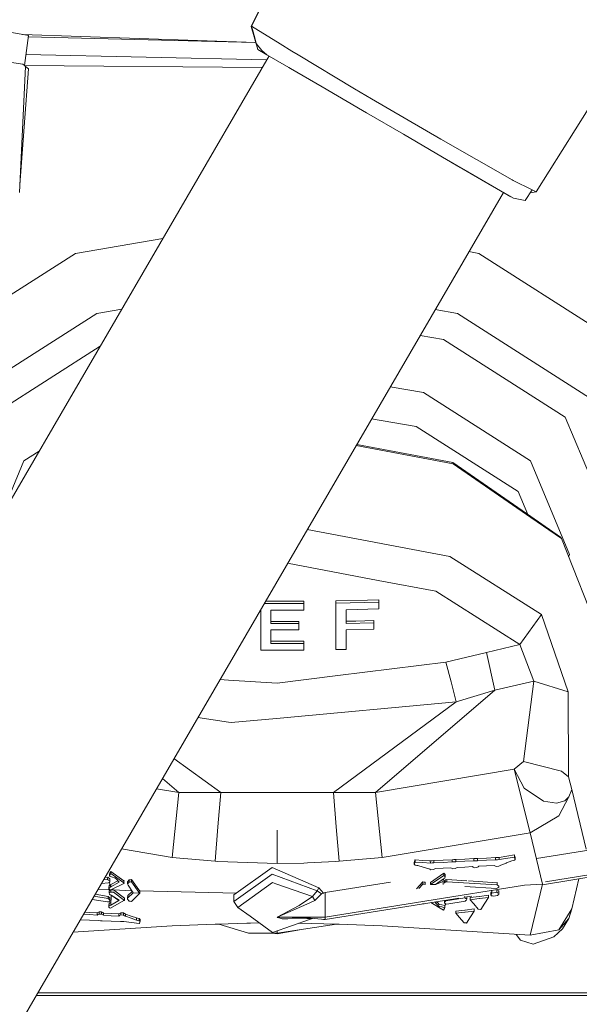
# Model space of a CAD drawing. Units: millimetres. Extents: x 967 to 8470, y -1530 to 1682.
# Drawn here: x 2775 to 2834, y -1136 to -1034 of the extents above; entities that cross this region are included whole.
import ezdxf

# ---------------------------------------------------------------- set-up
doc = ezdxf.new("R2010")
doc.units = ezdxf.units.MM
doc.layers.add('1', color=7, linetype='Continuous', true_color=0xffffff)

msp = doc.modelspace()

# ---------------------------------------------------------------- linework, layer by layer
at = {"layer": '1', "color": 18, "linetype": 'Continuous', "lineweight": 13}
for p, q in [((2807.906298, -1017.229139), (2799.342453, -1034.561396)), ((2829.057038, -1051.777482), (2845.418274, -1025.635719)), ((2799.342692, -1034.562826), (2801.894724, -1029.55842)), ((2799.392045, -1034.509182), (2801.941216, -1029.514313)), ((2772.980988, -1034.950614), (2775.987685, -1035.472155)), ((2775.51674, -1035.390465), (2799.826652, -1036.210924)), ((2799.342453, -1034.561396), (2799.342692, -1034.562826)), ((2799.342692, -1034.562826), (2799.367726, -1034.535766)), ((2799.342692, -1034.562826), (2800.039828, -1036.936879)), ((2799.367726, -1034.535766), (2799.392045, -1034.509182)), ((2799.392045, -1034.509182), (2802.37633, -1036.365509)), ((2799.392045, -1034.509182), (2799.554646, -1035.116673)), ((2799.716771, -1035.723329), (2799.554646, -1035.116673)), ((2775.723808, -1038.621943), (2776.140749, -1035.498738)), ((2775.987685, -1035.472155), (2776.140749, -1035.498738)), ((2776.121967, -1035.639434), (2799.716864, -1036.207218)), ((2799.879134, -1036.330342), (2799.716771, -1035.723329)), ((2799.879134, -1036.330342), (2800.472796, -1037.065029)), ((2799.879134, -1036.330342), (2800.041735, -1036.937833)), ((2803.571045, -1037.108779), (2802.37633, -1036.365509)), ((2775.5633, -1038.488865), (2764.350951, -1036.786199)), ((2775.879889, -1037.452777), (2800.964671, -1038.039986)), ((2775.879901, -1037.452689), (2800.964715, -1038.039911)), ((2800.039828, -1036.936879), (2800.438702, -1037.169099)), ((2800.039828, -1036.936879), (2800.041735, -1036.937833)), ((2800.041735, -1036.937833), (2800.992072, -1037.491322)), ((2800.438702, -1037.169099), (2800.438718, -1037.169072)), ((2800.438702, -1037.169099), (2800.915235, -1037.446571)), ((2800.438702, -1037.169099), (2800.726712, -1037.336826)), ((2800.992072, -1037.491322), (2800.472796, -1037.065029)), ((2800.726712, -1037.336826), (2800.997956, -1037.494748)), ((2800.992072, -1037.491322), (2803.273976, -1038.820148)), ((2804.230511, -1037.518978), (2803.571045, -1037.108779)), ((2740.685284, -1141.563416), (2801.210188, -1037.618337)), ((2775.691092, -1038.594842), (2775.5633, -1038.488865)), ((2810.13304, -1041.038275), (2804.230511, -1037.518978)), ((2775.20901, -1051.841617), (2775.850832, -1038.727164)), ((2775.248366, -1051.037445), (2776.134789, -1038.962841)), ((2775.850832, -1038.727164), (2775.691092, -1038.594842)), ((2800.511046, -1038.819038), (2775.726429, -1038.602312)), ((2776.134789, -1038.962841), (2775.850832, -1038.727164)), ((2803.431571, -1038.9117), (2803.273976, -1038.820148)), ((2806.731284, -1040.833116), (2803.431571, -1038.9117)), ((2806.731284, -1040.833116), (2810.966313, -1043.299079)), ((2811.896384, -1042.06872), (2810.13304, -1041.038275)), ((2811.896384, -1042.06872), (2819.121182, -1046.290278)), ((2811.379015, -1043.539405), (2810.966313, -1043.299079)), ((2815.220177, -1045.77601), (2811.379015, -1043.539405)), ((2819.292843, -1048.14744), (2815.220177, -1045.77601)), ((2826.563656, -1050.529838), (2819.121182, -1046.290278)), ((2819.292843, -1048.14744), (2821.133163, -1049.21902)), ((2819.292843, -1048.14744), (2824.429095, -1051.138163)), ((2821.519974, -1049.444252), (2826.397955, -1052.284598)), ((2826.563656, -1050.529838), (2826.647341, -1050.571799)), ((2826.647341, -1050.571799), (2828.640282, -1051.568985)), ((2765.101731, -1155.780554), (2825.62666, -1051.835469)), ((2825.288594, -1051.638603), (2824.429095, -1051.138163)), ((2826.670706, -1052.443385), (2825.288594, -1051.638603)), ((2826.427996, -1052.302122), (2825.626633, -1051.835515)), ((2825.626638, -1051.835506), (2826.397955, -1052.284598)), ((2828.640282, -1051.568985), (2827.909768, -1052.672982)), ((2828.442399, -1051.868038), (2829.057038, -1051.777482)), ((2829.057038, -1051.777482), (2828.640282, -1051.568985)), ((2826.397955, -1052.284598), (2826.397967, -1052.284578)), ((2826.427996, -1052.302122), (2826.670706, -1052.443385)), ((2826.670706, -1052.443385), (2827.909768, -1052.672982)), ((2790.147984, -1056.616494), (2781.057894, -1058.172584)), ((2823.05795, -1058.172584), (2822.03833, -1057.998042)), ((2781.057894, -1058.172584), (2765.684664, -1067.994237)), ((2838.430941, -1067.994237), (2823.05795, -1058.172584)), ((2785.857634, -1063.984714), (2783.260643, -1064.429283)), ((2820.8552, -1064.429283), (2818.525752, -1064.030519)), ((2769.499838, -1073.22073), (2783.260643, -1064.429283)), ((2820.8552, -1064.429283), (2834.615767, -1073.22073)), ((2819.392025, -1067.136288), (2816.95978, -1066.719907)), ((2819.392025, -1067.136288), (2832.081616, -1075.243354)), ((2783.607274, -1067.849468), (2772.033989, -1075.243354)), ((2813.850435, -1072.059875), (2817.297518, -1072.649956)), ((2817.297518, -1072.649956), (2828.4536, -1079.777479)), ((2811.903795, -1075.403021), (2816.557944, -1076.19977)), ((2836.726248, -1086.317897), (2832.081616, -1075.243354)), ((2827.172577, -1082.981348), (2816.557944, -1076.19977)), ((2810.288764, -1078.176663), (2820.410311, -1080.092072)), ((2810.350942, -1078.069879), (2820.365489, -1079.965115)), ((2775.662005, -1079.777479), (2777.254159, -1078.760266)), ((2773.087464, -1085.91612), (2775.662005, -1079.777479)), ((2820.365489, -1079.965115), (2828.47747, -1085.5715)), ((2828.477479, -1085.667693), (2820.410311, -1080.092072)), ((2828.4536, -1079.777479), (2832.537234, -1089.513779)), ((2827.172577, -1082.981348), (2828.169687, -1085.358784)), ((2828.477606, -1085.571594), (2831.598818, -1087.728739)), ((2831.670821, -1087.87477), (2828.477609, -1085.667783)), ((2820.064604, -1089.74731), (2805.19047, -1086.932438)), ((2831.670821, -1087.87477), (2831.598818, -1087.728739)), ((2835.754216, -1098.147035), (2831.670821, -1087.87477)), ((2829.604208, -1095.781326), (2820.064604, -1089.74731)), ((2832.537234, -1089.513779), (2832.426913, -1089.776811)), ((2803.147461, -1090.441086), (2812.58136, -1092.226386)), ((2812.58136, -1092.226386), (2818.59833, -1093.365073)), ((2827.361166, -1098.907709), (2818.59833, -1093.365073)), ((2804.827273, -1094.627976), (2800.706203, -1094.633686)), ((2804.827273, -1094.396472), (2800.841173, -1094.401888)), ((2804.827273, -1094.396472), (2804.827273, -1094.627976)), ((2804.827273, -1094.627976), (2804.827273, -1095.330954)), ((2811.458409, -1094.287515), (2808.173716, -1094.358206)), ((2808.173716, -1094.358206), (2808.173716, -1094.589829)), ((2812.648356, -1094.493747), (2808.173716, -1094.589829)), ((2808.173716, -1099.436164), (2808.173716, -1094.589829)), ((2812.648356, -1094.262004), (2811.458409, -1094.287515)), ((2812.648356, -1094.262004), (2812.648356, -1094.493747)), ((2812.648356, -1094.493747), (2812.648356, -1095.196605)), ((2800.352871, -1099.480391), (2800.352871, -1095.240495)), ((2801.413834, -1095.340252), (2804.827273, -1095.330954)), ((2801.413834, -1095.340252), (2801.413834, -1096.728325)), ((2809.234679, -1095.274568), (2812.648356, -1095.196605)), ((2809.234679, -1095.274568), (2809.234679, -1096.709371)), ((2827.361166, -1098.907709), (2829.604208, -1095.781326)), ((2832.375348, -1103.838921), (2829.604208, -1095.781326)), ((2804.323256, -1096.49086), (2801.413834, -1096.49694)), ((2801.413834, -1096.728325), (2804.323256, -1096.722245)), ((2804.323256, -1096.49086), (2804.323256, -1096.722245)), ((2804.323256, -1097.377658), (2804.323256, -1096.722245)), ((2809.234679, -1096.477866), (2810.273468, -1096.454859)), ((2809.234679, -1096.709371), (2812.144339, -1096.644878)), ((2810.273468, -1096.454859), (2812.144339, -1096.413374)), ((2812.144339, -1096.413374), (2812.144339, -1096.644878)), ((2812.144339, -1097.300053), (2812.144339, -1096.644878)), ((2801.413834, -1097.383618), (2804.323256, -1097.377658)), ((2801.413834, -1098.799467), (2801.413834, -1097.383618)), ((2809.234679, -1097.364545), (2812.144339, -1097.300053)), ((2809.234679, -1099.418044), (2809.234679, -1097.364545)), ((2804.827273, -1098.558903), (2801.413834, -1098.568201)), ((2801.413834, -1098.799467), (2804.827273, -1098.790169)), ((2804.827273, -1098.558903), (2804.827273, -1098.790169)), ((2804.827273, -1099.474311), (2804.827273, -1098.790169)), ((2823.856175, -1099.731565), (2827.361166, -1098.907709)), ((2828.806221, -1102.719545), (2827.361166, -1098.907709)), ((2804.827273, -1099.474311), (2800.352871, -1099.480391)), ((2809.234679, -1099.418044), (2808.173716, -1099.436164)), ((2823.856175, -1099.731565), (2819.647849, -1100.726485)), ((2824.749291, -1103.672624), (2823.856175, -1099.731565)), ((2819.647849, -1100.726485), (2808.380187, -1102.127433)), ((2819.647849, -1100.726485), (2820.183575, -1102.800846)), ((2796.977341, -1102.612019), (2796.091224, -1102.559417)), ((2802.057803, -1102.913499), (2796.977341, -1102.612019)), ((2808.380187, -1102.127433), (2802.057803, -1102.913499)), ((2820.71954, -1104.875326), (2820.183575, -1102.800846)), ((2824.749291, -1103.672624), (2828.806221, -1102.719545)), ((2827.721894, -1111.087322), (2828.806221, -1102.719545)), ((2828.806221, -1102.719545), (2832.375348, -1103.838921)), ((2812.303126, -1114.312887), (2824.749291, -1103.672624)), ((2820.71954, -1104.875326), (2824.749291, -1103.672624)), ((2832.375348, -1103.838921), (2832.403243, -1112.674713)), ((2801.973641, -1106.598139), (2820.71954, -1104.875326)), ((2807.934821, -1114.302397), (2820.71954, -1104.875326)), ((2793.802636, -1106.489823), (2796.977229, -1106.982334)), ((2796.97723, -1106.982334), (2797.280848, -1107.029438)), ((2797.280848, -1107.029438), (2801.973641, -1106.598139)), ((2796.181023, -1114.302397), (2791.302569, -1110.78342)), ((2826.768219, -1111.878395), (2827.721894, -1111.087322)), ((2827.721894, -1111.087322), (2831.701577, -1112.089515)), ((2812.303126, -1114.312887), (2826.768219, -1111.878395)), ((2826.768219, -1111.878395), (2827.795804, -1113.858819)), ((2828.427851, -1118.511558), (2826.768219, -1111.878395)), ((2831.701577, -1112.089515), (2832.403243, -1112.674713)), ((2791.812479, -1114.312887), (2790.09993, -1112.848824)), ((2832.748711, -1114.008665), (2832.403243, -1112.674713)), ((2791.812479, -1114.312887), (2789.476372, -1113.919718)), ((2791.125357, -1121.069074), (2791.812479, -1114.312887)), ((2791.812479, -1114.312887), (2796.181023, -1114.302397)), ((2795.89206, -1117.885828), (2796.181023, -1114.302397)), ((2796.181023, -1114.302397), (2796.982653, -1114.302397)), ((2796.982653, -1114.302397), (2802.057803, -1114.302397)), ((2804.938614, -1114.302397), (2802.057803, -1114.302397)), ((2807.128662, -1114.302397), (2804.938614, -1114.302397)), ((2807.934821, -1114.302397), (2807.128662, -1114.302397)), ((2807.934821, -1114.302397), (2812.303126, -1114.312887)), ((2808.223546, -1117.885828), (2807.934821, -1114.302397)), ((2812.990487, -1121.069074), (2812.303126, -1114.312887)), ((2829.814732, -1115.223408), (2827.795804, -1113.858819)), ((2832.458079, -1114.776373), (2832.748711, -1114.008665)), ((2832.748711, -1114.008665), (2834.250748, -1120.217919)), ((2831.176579, -1115.427971), (2829.814732, -1115.223408)), ((2831.176579, -1115.427971), (2832.019627, -1115.175486)), ((2831.425726, -1116.739988), (2832.458079, -1114.776373)), ((2832.019627, -1115.175486), (2832.458079, -1114.776373)), ((2828.427851, -1118.511558), (2831.425726, -1116.739988)), ((2795.603096, -1121.469259), (2795.89206, -1117.885828)), ((2802.057803, -1121.718526), (2802.057803, -1118.216515)), ((2802.057803, -1121.718526), (2802.057803, -1118.216515)), ((2808.512509, -1121.469259), (2808.223546, -1117.885828)), ((2829.075906, -1121.190141), (2846.740544, -1118.354678)), ((2828.427851, -1118.511558), (2812.990487, -1121.069074)), ((2829.718649, -1123.846769), (2828.427851, -1118.511558)), ((2791.125357, -1121.069074), (2785.824779, -1120.190938)), ((2795.603096, -1121.469259), (2791.125357, -1121.069074)), ((2795.887768, -1121.480227), (2795.603096, -1121.469259)), ((2802.057803, -1121.718526), (2795.887768, -1121.480227)), ((2805.22114, -1121.651053), (2808.143198, -1121.489644)), ((2808.143198, -1121.489644), (2808.512509, -1121.469259)), ((2812.990487, -1121.069074), (2808.512509, -1121.469259)), ((2816.338837, -1121.556044), (2816.362679, -1121.495843)), ((2816.338837, -1121.556044), (2816.338837, -1121.787071)), ((2816.362679, -1121.495843), (2816.413939, -1121.366501)), ((2816.413939, -1121.366501), (2816.420376, -1121.350527)), ((2816.426337, -1121.335149), (2816.420376, -1121.350527)), ((2816.426337, -1121.566296), (2816.420376, -1121.581674)), ((2816.426337, -1121.335149), (2816.426337, -1121.566296)), ((2817.228377, -1121.378183), (2816.426337, -1121.335149)), ((2817.227662, -1121.610045), (2816.426337, -1121.566296)), ((2817.228377, -1121.378183), (2818.016827, -1121.420383)), ((2818.20637, -1121.412754), (2818.016827, -1121.420383)), ((2818.016827, -1121.420383), (2818.020403, -1121.653438)), ((2818.214953, -1121.412396), (2818.20637, -1121.412754)), ((2818.214953, -1121.412396), (2818.392575, -1121.405363)), ((2818.392575, -1121.405363), (2819.354355, -1121.356487)), ((2818.392575, -1121.405363), (2818.392575, -1121.63651)), ((2820.301354, -1121.541858), (2819.353878, -1121.588826)), ((2820.297301, -1121.308565), (2819.354355, -1121.356487)), ((2820.48136, -1121.301532), (2820.297301, -1121.308565)), ((2820.297301, -1121.308565), (2820.301354, -1121.541858)), ((2820.480406, -1121.533513), (2820.301354, -1121.541858)), ((2820.665181, -1121.525049), (2820.480406, -1121.533513)), ((2820.48136, -1121.301532), (2820.663512, -1121.294737)), ((2820.663512, -1121.294737), (2821.610749, -1121.247053)), ((2820.663512, -1121.294737), (2820.665181, -1121.525049)), ((2821.61051, -1121.477962), (2820.665181, -1121.525049)), ((2821.61361, -1121.477842), (2821.61051, -1121.477962)), ((2821.610749, -1121.247053), (2821.613848, -1121.246934)), ((2821.61361, -1121.477842), (2822.555363, -1121.430993)), ((2822.555363, -1121.199608), (2821.613848, -1121.246934)), ((2822.735846, -1121.190429), (2822.555363, -1121.199608)), ((2822.555363, -1121.199608), (2822.555363, -1121.430993)), ((2822.735846, -1121.421814), (2822.555363, -1121.430993)), ((2822.735846, -1121.190429), (2822.755396, -1121.189356)), ((2822.755396, -1121.420741), (2822.735846, -1121.421814)), ((2822.917998, -1121.181011), (2822.755396, -1121.189356)), ((2822.917998, -1121.412396), (2822.755396, -1121.420741)), ((2822.917998, -1121.181011), (2823.86905, -1121.13297)), ((2822.917998, -1121.181011), (2822.917998, -1121.412396)), ((2823.86905, -1121.364474), (2822.917998, -1121.412396)), ((2824.823678, -1121.08469), (2823.86905, -1121.13297)), ((2824.823678, -1121.316195), (2823.86905, -1121.364474)), ((2824.823678, -1121.08469), (2825.012743, -1121.075153)), ((2824.823678, -1121.08469), (2824.823678, -1121.316195)), ((2825.012743, -1121.306658), (2824.823678, -1121.316195)), ((2825.026333, -1121.074557), (2825.012743, -1121.075153)), ((2825.026333, -1121.306062), (2825.012743, -1121.306658)), ((2825.026333, -1121.074557), (2825.203955, -1121.065617)), ((2825.203955, -1121.297121), (2825.026333, -1121.306062)), ((2826.776564, -1120.81337), (2825.203955, -1121.065617)), ((2825.203955, -1121.297121), (2826.776564, -1121.044993)), ((2825.203955, -1121.065617), (2825.203955, -1121.297121)), ((2826.517403, -1121.428251), (2825.948298, -1121.646762)), ((2826.634467, -1121.397495), (2826.517403, -1121.428251)), ((2826.634467, -1121.397495), (2826.791823, -1121.356249)), ((2826.776564, -1120.81337), (2826.776564, -1121.044993)), ((2826.80136, -1120.870233), (2826.776564, -1120.81337)), ((2826.80136, -1121.101856), (2826.776564, -1121.044993)), ((2826.791823, -1121.356249), (2826.874554, -1121.270418)), ((2826.839507, -1120.958209), (2826.80136, -1120.870233)), ((2826.839507, -1121.189833), (2826.80136, -1121.101856)), ((2826.874554, -1121.038795), (2826.839507, -1120.958209)), ((2826.874554, -1121.270418), (2826.839507, -1121.189833)), ((2826.874554, -1121.038795), (2826.874554, -1121.270418)), ((2829.703442, -1123.909624), (2847.346842, -1121.077538)), ((2830.019331, -1123.606014), (2847.646773, -1120.776534)), ((2784.716904, -1122.524858), (2784.622014, -1122.710466)), ((2784.716904, -1122.524858), (2786.096871, -1123.499155)), ((2784.716904, -1122.524858), (2784.716904, -1122.756124)), ((2797.55789, -1124.983788), (2801.533997, -1122.128248)), ((2806.397498, -1124.222994), (2801.533997, -1122.128248)), ((2802.05828, -1121.718526), (2802.057803, -1121.718526)), ((2804.832757, -1121.672511), (2802.05828, -1121.718526)), ((2805.22114, -1121.651053), (2804.832757, -1121.672511)), ((2816.362679, -1121.72699), (2816.338837, -1121.787071)), ((2816.338837, -1121.787071), (2816.435874, -1121.878266)), ((2816.413939, -1121.597528), (2816.362679, -1121.72699)), ((2816.413939, -1121.597528), (2816.420376, -1121.581674)), ((2816.600382, -1121.897936), (2816.435874, -1121.878266)), ((2816.719353, -1121.912122), (2816.600382, -1121.897936)), ((2817.281067, -1122.07675), (2816.719353, -1121.912122)), ((2818.020403, -1121.653438), (2817.227662, -1121.610045)), ((2817.851126, -1122.243643), (2817.281067, -1122.07675)), ((2817.896426, -1122.266054), (2817.851126, -1122.243643)), ((2817.961276, -1122.298002), (2817.896426, -1122.266054)), ((2818.069041, -1122.35117), (2817.961276, -1122.298002)), ((2818.020403, -1121.653438), (2818.205655, -1121.644974)), ((2818.069041, -1122.35117), (2818.35562, -1122.339487)), ((2818.214238, -1121.644616), (2818.205655, -1121.644974)), ((2818.392575, -1121.63651), (2818.214238, -1121.644616)), ((2818.35562, -1122.339487), (2818.479359, -1122.261882)), ((2819.353878, -1121.588826), (2818.392575, -1121.63651)), ((2818.558276, -1122.212291), (2818.479359, -1122.261882)), ((2818.558276, -1122.212291), (2819.357455, -1122.177482)), ((2820.153534, -1122.142673), (2819.357455, -1122.177482)), ((2820.231497, -1122.184157), (2820.153534, -1122.142673)), ((2820.231497, -1122.184157), (2820.358098, -1122.25163)), ((2820.358098, -1122.25163), (2820.612252, -1122.239709)), ((2820.612252, -1122.239709), (2820.736706, -1122.160077)), ((2820.812047, -1122.111797), (2820.736706, -1122.160077)), ((2820.812047, -1122.111797), (2821.611226, -1122.072101)), ((2822.407305, -1122.032523), (2821.611226, -1122.072101)), ((2822.484553, -1122.073412), (2822.407305, -1122.032523)), ((2822.611392, -1122.140288), (2822.484553, -1122.073412)), ((2822.611392, -1122.140288), (2822.865546, -1122.126937)), ((2822.865546, -1122.126937), (2822.989762, -1122.046828)), ((2823.065579, -1121.997952), (2822.989762, -1122.046828)), ((2823.065579, -1121.997952), (2823.864758, -1121.953607)), ((2824.660838, -1121.90938), (2823.864758, -1121.953607)), ((2824.730456, -1121.945977), (2824.660838, -1121.90938)), ((2824.863732, -1122.016072), (2824.730456, -1121.945977)), ((2824.863732, -1122.016072), (2825.172484, -1121.997952)), ((2825.172484, -1121.997952), (2825.296938, -1121.917009)), ((2825.373232, -1121.867418), (2825.296938, -1121.917009)), ((2825.373232, -1121.867418), (2825.930417, -1121.653557)), ((2825.948298, -1121.646762), (2825.930417, -1121.653557)), ((2784.39194, -1123.370051), (2783.955396, -1123.401402)), ((2784.095952, -1123.160012), (2784.401715, -1123.13807)), ((2784.401715, -1123.13807), (2784.39194, -1123.370051)), ((2784.499228, -1123.427868), (2784.39194, -1123.370051)), ((2784.50042, -1123.194098), (2784.401715, -1123.13807)), ((2784.499228, -1123.427868), (2784.597933, -1123.481154)), ((2784.597695, -1123.249531), (2784.50042, -1123.194098)), ((2784.539521, -1123.667717), (2784.610808, -1123.615742)), ((2784.622014, -1122.710466), (2784.585297, -1122.78223)), ((2784.585297, -1122.78223), (2784.585297, -1123.013377)), ((2784.622014, -1122.941613), (2784.585297, -1123.013377)), ((2784.585297, -1123.013377), (2784.913599, -1123.122573)), ((2784.611046, -1123.257041), (2784.597695, -1123.249531)), ((2784.611046, -1123.488188), (2784.597933, -1123.481154)), ((2784.610808, -1123.615742), (2784.611046, -1123.488188)), ((2784.611046, -1123.257041), (2784.611046, -1123.488188)), ((2784.716904, -1122.756124), (2784.622014, -1122.941613)), ((2786.096871, -1123.730302), (2784.716904, -1122.756124)), ((2784.735739, -1123.905778), (2785.452335, -1123.505985)), ((2785.159886, -1123.185515), (2784.913599, -1123.122573)), ((2785.159886, -1123.185515), (2785.303652, -1123.34311)), ((2785.592139, -1123.659134), (2785.303652, -1123.34311)), ((2786.096871, -1123.499155), (2786.096871, -1123.730302)), ((2786.134064, -1123.5255), (2786.096871, -1123.499155)), ((2786.134064, -1123.5255), (2786.096871, -1123.543903)), ((2786.480248, -1123.598337), (2786.478817, -1123.831153)), ((2786.480248, -1123.598337), (2786.63975, -1123.404264)), ((2786.76492, -1123.389006), (2786.63975, -1123.404264)), ((2786.63975, -1123.404264), (2786.63975, -1123.635292)), ((2786.894858, -1123.37327), (2786.76492, -1123.389006)), ((2786.76492, -1123.620152), (2786.894858, -1123.604417)), ((2786.894858, -1123.37327), (2786.894858, -1123.604417)), ((2787.65732, -1124.448061), (2786.894858, -1123.37327)), ((2786.894858, -1123.604417), (2787.65732, -1124.679089)), ((2801.533997, -1122.800231), (2797.55789, -1125.655651)), ((2801.533997, -1122.800231), (2806.220591, -1124.563575)), ((2818.020165, -1123.668075), (2819.437563, -1122.727871)), ((2818.020165, -1123.899221), (2819.437563, -1122.959018)), ((2819.377959, -1123.31152), (2818.549454, -1123.87383)), ((2818.549454, -1123.87383), (2819.370806, -1123.594284)), ((2818.549454, -1123.87383), (2819.370806, -1123.594284)), ((2819.366696, -1123.899709), (2819.370806, -1123.594284)), ((2819.374711, -1123.313724), (2819.370806, -1123.594284)), ((2819.377959, -1123.31152), (2819.460213, -1123.265386)), ((2819.437563, -1122.727871), (2819.510996, -1122.78533)), ((2819.437563, -1122.959018), (2819.437563, -1122.727871)), ((2819.437563, -1122.959018), (2819.510996, -1123.016596)), ((2819.460213, -1123.265386), (2819.546759, -1123.216867)), ((2819.502413, -1123.517275), (2819.531977, -1123.46828)), ((2819.502413, -1123.517275), (2819.502413, -1123.748541)), ((2819.510996, -1122.78533), (2819.511235, -1122.78533)), ((2819.510996, -1123.016596), (2819.511235, -1123.016596)), ((2819.511235, -1122.78533), (2819.58133, -1122.840285)), ((2819.511235, -1123.016596), (2819.58133, -1123.071432)), ((2819.563687, -1123.415709), (2819.531977, -1123.46828)), ((2819.58133, -1123.071432), (2819.546759, -1123.216867)), ((2819.563687, -1123.415709), (2819.642842, -1123.394966)), ((2819.563687, -1123.415709), (2819.563687, -1123.646736)), ((2819.58133, -1123.071432), (2819.58133, -1122.840285)), ((2819.642842, -1123.394966), (2819.64308, -1123.394847)), ((2819.740355, -1123.369336), (2819.64308, -1123.394847)), ((2819.743931, -1123.600841), (2819.64308, -1123.62659)), ((2819.740355, -1123.369336), (2819.743931, -1123.600841)), ((2821.826289, -1123.504903), (2819.740355, -1123.369336)), ((2819.743931, -1123.600841), (2824.986279, -1123.941779)), ((2824.986279, -1123.710275), (2822.007809, -1123.516701)), ((2833.505341, -1123.29935), (2832.748711, -1126.427174)), ((2784.623347, -1124.439345), (2783.392553, -1124.368026)), ((2783.739712, -1123.771818), (2784.468472, -1123.719573)), ((2784.539521, -1123.667717), (2784.468472, -1123.719573)), ((2784.534037, -1124.127984), (2784.552634, -1124.054313)), ((2784.534037, -1124.127984), (2784.534037, -1124.35925)), ((2784.534037, -1124.35925), (2784.552395, -1124.28546)), ((2784.534037, -1124.35925), (2784.57123, -1124.392629)), ((2784.550846, -1123.65946), (2784.674704, -1123.916626)), ((2784.550846, -1123.65946), (2784.674704, -1123.916626)), ((2784.552395, -1124.28546), (2784.570277, -1124.212623)), ((2784.570754, -1123.981595), (2784.552634, -1124.054313)), ((2784.623921, -1124.474287), (2784.566462, -1124.536633)), ((2784.566462, -1124.536633), (2784.566462, -1124.76778)), ((2784.570754, -1123.981595), (2784.570277, -1124.212623)), ((2784.690678, -1124.157548), (2784.570277, -1124.212623)), ((2784.620345, -1123.926282), (2784.570754, -1123.981595)), ((2784.57123, -1124.392629), (2784.670174, -1124.48132)), ((2784.674704, -1123.916626), (2784.620345, -1123.926282)), ((2784.641288, -1124.455427), (2784.623921, -1124.474287)), ((2784.670174, -1124.48132), (2786.134064, -1123.756647)), ((2784.735739, -1123.905778), (2784.674704, -1123.916626)), ((2784.674704, -1123.916626), (2784.690678, -1124.157548)), ((2784.674704, -1123.916626), (2784.690678, -1124.157548)), ((2784.735739, -1124.136925), (2784.690678, -1124.157548)), ((2784.715474, -1124.458896), (2784.715474, -1124.664426)), ((2784.735739, -1124.136925), (2785.592139, -1123.659134)), ((2784.735739, -1123.905778), (2784.735739, -1124.136925)), ((2785.011828, -1124.457002), (2784.760018, -1124.436845)), ((2785.011828, -1124.457002), (2786.888114, -1124.534251)), ((2785.011828, -1124.457002), (2786.135972, -1125.310302)), ((2786.096871, -1123.730302), (2786.134064, -1123.756647)), ((2786.478817, -1123.831153), (2786.63975, -1123.635292)), ((2786.50552, -1123.902559), (2786.478817, -1123.831153)), ((2786.50552, -1123.902559), (2786.531985, -1123.972893)), ((2786.947157, -1124.627321), (2786.506951, -1125.045419)), ((2786.531985, -1123.972893), (2786.974251, -1124.670029)), ((2786.63975, -1123.635292), (2786.76492, -1123.620152)), ((2787.67544, -1124.473453), (2787.65732, -1124.448061)), ((2787.67544, -1124.473453), (2787.741721, -1124.566913)), ((2787.741721, -1124.566913), (2797.823627, -1124.792942)), ((2787.741721, -1124.566913), (2787.741721, -1124.79794)), ((2801.582634, -1123.689413), (2797.974408, -1126.280546)), ((2801.936448, -1123.813272), (2801.582634, -1123.689413)), ((2801.936448, -1123.813272), (2805.731356, -1125.141263)), ((2806.220591, -1124.563575), (2805.731356, -1125.141263)), ((2806.397498, -1124.222994), (2806.220591, -1124.563575)), ((2806.220591, -1124.563575), (2806.683123, -1124.866009)), ((2806.397498, -1124.222994), (2806.888416, -1124.788436)), ((2807.057917, -1124.724388), (2813.87032, -1123.630886)), ((2807.057917, -1127.291679), (2827.841964, -1123.955515)), ((2817.241967, -1123.626471), (2816.576312, -1124.347612)), ((2817.24602, -1123.855591), (2816.828057, -1124.307203)), ((2817.241967, -1123.626471), (2817.366183, -1123.641491)), ((2817.241967, -1123.626471), (2817.24602, -1123.855591)), ((2817.24602, -1123.855591), (2817.363799, -1123.872995)), ((2817.492545, -1123.89195), (2817.363799, -1123.872995)), ((2817.488015, -1123.656154), (2817.366183, -1123.641491)), ((2817.488015, -1123.656154), (2817.492545, -1123.89195)), ((2818.020165, -1123.899221), (2818.020165, -1123.668075)), ((2818.020165, -1123.899221), (2818.020165, -1123.668075)), ((2818.020165, -1123.899221), (2818.549454, -1123.87383)), ((2818.020165, -1123.899221), (2818.549454, -1123.87383)), ((2819.531977, -1123.699546), (2819.502413, -1123.748541)), ((2819.563687, -1123.646736), (2819.531977, -1123.699546)), ((2819.563687, -1123.646736), (2819.642842, -1123.62659)), ((2819.642842, -1123.62659), (2819.64308, -1123.62659)), ((2821.598002, -1124.09066), (2824.930251, -1124.307036)), ((2824.443638, -1124.558091), (2824.443638, -1124.789476)), ((2824.930251, -1124.307036), (2825.042307, -1124.241948)), ((2824.940264, -1124.470234), (2824.940264, -1124.701738)), ((2824.986279, -1123.710275), (2824.986279, -1123.941779)), ((2825.032055, -1123.743057), (2824.986279, -1123.710275)), ((2824.986279, -1123.941779), (2825.032055, -1123.974442)), ((2825.032055, -1123.974442), (2825.12027, -1124.037385)), ((2825.042307, -1124.241948), (2825.145781, -1124.181986)), ((2825.151742, -1124.569178), (2825.046837, -1124.520063)), ((2825.145781, -1124.055743), (2825.12027, -1124.037385)), ((2825.145781, -1124.181986), (2825.145781, -1124.055743)), ((2825.151742, -1124.569178), (2825.151742, -1124.800682)), ((2827.841964, -1123.955515), (2829.718649, -1123.846769)), ((2829.718649, -1123.846769), (2828.427851, -1129.181862)), ((2784.371674, -1125.711441), (2782.767454, -1125.441566)), ((2784.437716, -1125.356197), (2782.961811, -1125.107779)), ((2783.084438, -1124.897179), (2784.437716, -1125.125051)), ((2784.437716, -1125.125051), (2784.437716, -1125.356197)), ((2784.524024, -1125.192642), (2784.437716, -1125.125051)), ((2784.524024, -1125.423789), (2784.437716, -1125.356197)), ((2784.613431, -1125.262499), (2784.524024, -1125.192642)), ((2784.613431, -1125.493765), (2784.524024, -1125.423789)), ((2784.551919, -1125.682235), (2784.583867, -1125.633001)), ((2784.623921, -1124.705434), (2784.566462, -1124.76778)), ((2784.566462, -1124.76778), (2784.584582, -1124.912262)), ((2784.583867, -1125.633001), (2784.613192, -1125.587225)), ((2784.584582, -1124.912262), (2784.670651, -1124.964237)), ((2784.613192, -1125.587225), (2784.613431, -1125.493765)), ((2784.613431, -1125.262499), (2784.613431, -1125.493765)), ((2784.623921, -1124.705434), (2784.654438, -1124.672413)), ((2784.654438, -1124.672413), (2784.715474, -1124.664426)), ((2784.654438, -1124.672413), (2785.011828, -1124.688148)), ((2784.751952, -1125.013351), (2784.670651, -1124.964237)), ((2784.678042, -1126.369476), (2786.095679, -1125.564218)), ((2784.715474, -1124.664426), (2785.011828, -1124.688148)), ((2784.737885, -1125.797868), (2784.744799, -1125.290036)), ((2784.737885, -1126.029015), (2785.566151, -1125.54574)), ((2784.748723, -1125.011401), (2784.744799, -1125.289917)), ((2784.744799, -1125.289917), (2784.744799, -1125.290036)), ((2785.566374, -1125.545611), (2784.751952, -1125.013351)), ((2785.590947, -1125.531316), (2784.751952, -1125.013351)), ((2785.011828, -1124.688148), (2786.135972, -1125.541329)), ((2785.566151, -1125.54574), (2785.56639, -1125.545621)), ((2785.590947, -1125.531316), (2785.56639, -1125.545621)), ((2786.135972, -1125.541329), (2786.095679, -1125.564218)), ((2786.135972, -1125.310302), (2786.135972, -1125.541329)), ((2786.455452, -1125.194192), (2786.481678, -1125.118613)), ((2786.455452, -1125.425339), (2786.455452, -1125.194192)), ((2786.480486, -1125.349283), (2786.455452, -1125.425339)), ((2786.455452, -1125.425339), (2786.623299, -1125.613928)), ((2786.480486, -1125.349283), (2786.481202, -1125.347257)), ((2786.504328, -1125.277519), (2786.481202, -1125.347257)), ((2786.482394, -1125.116587), (2786.481678, -1125.118613)), ((2786.506951, -1125.045419), (2786.482394, -1125.116587)), ((2787.038624, -1124.771476), (2786.504328, -1125.277519)), ((2786.504328, -1125.277519), (2786.506951, -1125.045419)), ((2786.623299, -1125.613928), (2786.751807, -1125.642776)), ((2786.869586, -1125.669241), (2786.751807, -1125.642776)), ((2787.741721, -1124.79794), (2786.869586, -1125.669241)), ((2786.974251, -1124.670029), (2787.038624, -1124.771476)), ((2787.038624, -1124.771476), (2787.741721, -1124.79794)), ((2787.65732, -1124.679089), (2787.67544, -1124.70448)), ((2787.741721, -1124.79794), (2787.67544, -1124.70448)), ((2797.55789, -1124.983788), (2797.55789, -1125.655651)), ((2797.55789, -1125.655651), (2797.974408, -1126.280546)), ((2805.731356, -1125.141263), (2804.357111, -1126.073003)), ((2805.993617, -1125.563622), (2805.167496, -1125.926495)), ((2805.731356, -1125.141263), (2805.993617, -1125.563622)), ((2806.683123, -1124.866009), (2805.993617, -1125.563622)), ((2806.683123, -1124.866009), (2807.057917, -1124.724388)), ((2806.880866, -1124.77974), (2806.913359, -1124.779011)), ((2807.057917, -1124.724388), (2807.057917, -1125.875473)), ((2807.057917, -1127.544641), (2819.504684, -1125.546709)), ((2819.504684, -1125.546709), (2819.504559, -1125.612736)), ((2819.504559, -1125.612736), (2819.504559, -1125.843883)), ((2819.504797, -1125.546691), (2820.993958, -1125.307654)), ((2819.504797, -1125.546691), (2819.504797, -1125.718117)), ((2819.576085, -1125.660419), (2819.504797, -1125.718117)), ((2819.647133, -1125.602841), (2819.576085, -1125.660419)), ((2821.602643, -1125.278711), (2819.647133, -1125.602841)), ((2819.647133, -1125.523844), (2819.647133, -1125.602841)), ((2819.723666, -1125.940681), (2821.657479, -1125.620246)), ((2821.602643, -1125.119339), (2821.602643, -1125.278711)), ((2821.602643, -1125.278711), (2821.678221, -1125.320673)), ((2821.730196, -1125.561476), (2821.657479, -1125.620246)), ((2821.678221, -1125.320673), (2821.705639, -1125.335932)), ((2821.705639, -1125.335932), (2821.80959, -1125.393629)), ((2821.730196, -1125.561476), (2821.800053, -1125.504851)), ((2821.80959, -1125.393629), (2821.800053, -1125.504851)), ((2821.80007, -1125.178258), (2822.351966, -1125.089669)), ((2821.80959, -1125.17673), (2821.80959, -1125.393629)), ((2822.16841, -1125.243545), (2823.10468, -1125.132084)), ((2822.16841, -1125.243545), (2822.16841, -1125.474811)), ((2823.104441, -1125.363708), (2822.16841, -1125.474811)), ((2822.16841, -1125.474811), (2822.537005, -1125.915289)), ((2823.136151, -1125.359893), (2823.104441, -1125.363708)), ((2823.10468, -1125.132084), (2823.136389, -1125.128269)), ((2824.085057, -1125.24724), (2823.136151, -1125.359893)), ((2824.084818, -1125.015378), (2823.136389, -1125.128269)), ((2823.70168, -1125.844479), (2824.085057, -1125.24724)), ((2824.084818, -1125.015378), (2824.085057, -1125.24724)), ((2824.31823, -1124.729753), (2824.365914, -1124.664307)), ((2824.31823, -1124.729753), (2824.31823, -1124.961138)), ((2824.365914, -1124.895692), (2824.31823, -1124.961138)), ((2824.31823, -1124.961138), (2824.38761, -1125.055671)), ((2824.365914, -1124.664307), (2824.375682, -1124.650994)), ((2824.380696, -1124.875546), (2824.365914, -1124.895692)), ((2824.380696, -1124.875546), (2824.443638, -1124.789476)), ((2824.490607, -1125.085592), (2824.38761, -1125.055671)), ((2824.940264, -1124.701738), (2824.443638, -1124.789476)), ((2824.490607, -1125.085592), (2824.591935, -1125.114918)), ((2824.591935, -1125.114918), (2825.007021, -1125.041604)), ((2824.940264, -1124.701738), (2825.026095, -1124.741912)), ((2825.007021, -1125.041604), (2825.081408, -1124.981284)), ((2825.026095, -1124.741912), (2825.046837, -1124.751568)), ((2825.046837, -1124.751568), (2825.151742, -1124.800682)), ((2825.081408, -1124.981284), (2825.151742, -1124.924541)), ((2825.151742, -1124.800682), (2825.151742, -1124.924541)), ((2784.371674, -1125.711441), (2784.472525, -1125.695109)), ((2784.473002, -1125.69499), (2784.472525, -1125.695109)), ((2784.551919, -1125.682235), (2784.473002, -1125.69499)), ((2784.534514, -1126.015425), (2784.568846, -1125.875831)), ((2784.534514, -1126.246691), (2784.534514, -1126.015425)), ((2784.534514, -1126.246691), (2784.568846, -1126.107097)), ((2784.604609, -1126.306653), (2784.534514, -1126.246691)), ((2784.568846, -1125.875831), (2784.626067, -1125.815511)), ((2784.568846, -1126.107097), (2784.568846, -1125.875831)), ((2784.568846, -1126.107097), (2784.655631, -1126.067042)), ((2784.678042, -1126.369476), (2784.604609, -1126.306653)), ((2784.626067, -1125.815511), (2784.629881, -1125.814915)), ((2784.737885, -1125.797868), (2784.629881, -1125.814915)), ((2784.655631, -1126.067042), (2784.737885, -1126.029015)), ((2784.737885, -1126.029015), (2784.737885, -1125.797868)), ((2799.230158, -1127.182126), (2797.974408, -1126.280546)), ((2805.167496, -1125.926495), (2802.060902, -1127.290964)), ((2804.357111, -1126.073003), (2802.060902, -1127.290964)), ((2802.06339, -1127.289645), (2805.167496, -1125.926495)), ((2807.057917, -1125.875473), (2807.057917, -1125.940561)), ((2807.057917, -1127.291679), (2807.057917, -1125.940561)), ((2817.220747, -1125.919104), (2817.216853, -1125.913948)), ((2817.220747, -1125.919104), (2817.350686, -1125.893474)), ((2817.350686, -1125.893474), (2817.37752, -1125.888158)), ((2818.088785, -1125.773987), (2819.398701, -1126.571298)), ((2818.64031, -1125.685457), (2818.523467, -1125.760078)), ((2818.523467, -1125.760078), (2818.811953, -1126.046658)), ((2818.675369, -1125.67983), (2818.811953, -1125.815511)), ((2818.811953, -1125.815511), (2818.955719, -1125.958323)), ((2818.955719, -1126.18947), (2818.811953, -1126.046658)), ((2818.955719, -1125.958323), (2819.202006, -1125.998735)), ((2818.955719, -1126.18947), (2819.202006, -1126.230001)), ((2819.530547, -1126.076937), (2819.202006, -1125.998735)), ((2819.530547, -1126.308084), (2819.202006, -1126.230001)), ((2819.398701, -1126.571298), (2819.49383, -1126.381516)), ((2819.49383, -1126.381516), (2819.530547, -1126.308084)), ((2819.504797, -1125.718117), (2819.504559, -1125.843883)), ((2819.504559, -1125.843883), (2819.517672, -1125.849724)), ((2819.616377, -1125.893235), (2819.517672, -1125.849724)), ((2819.530547, -1126.077008), (2819.621492, -1125.895497)), ((2819.621506, -1125.895503), (2819.530547, -1126.077076)), ((2819.530547, -1126.076937), (2819.530547, -1126.308084)), ((2819.616377, -1125.893235), (2819.723666, -1125.940681)), ((2821.610987, -1126.549959), (2820.674956, -1126.657248)), ((2820.674956, -1126.657248), (2820.674956, -1126.888514)), ((2821.610987, -1126.549959), (2821.642697, -1126.546264)), ((2822.591364, -1126.669288), (2821.642458, -1126.777887)), ((2822.591364, -1126.437545), (2821.642697, -1126.546264)), ((2822.207987, -1127.260208), (2822.591364, -1126.669288)), ((2822.537005, -1125.915289), (2822.987139, -1126.453161)), ((2822.591364, -1126.437545), (2822.591364, -1126.669288)), ((2822.990239, -1126.453519), (2822.987139, -1126.453161)), ((2823.054135, -1126.461625), (2822.990239, -1126.453519)), ((2823.230088, -1126.484156), (2823.054135, -1126.461625)), ((2823.286355, -1126.491308), (2823.230088, -1126.484156)), ((2823.70168, -1125.844479), (2823.286355, -1126.491308)), ((2831.425726, -1128.623247), (2832.748711, -1126.427174)), ((2832.748711, -1126.427174), (2832.468092, -1127.444625)), ((2781.538246, -1127.552599), (2781.560242, -1127.553821)), ((2782.501996, -1127.601504), (2781.560242, -1127.553821)), ((2781.86242, -1126.995865), (2782.504618, -1127.028465)), ((2781.993215, -1126.771239), (2782.504618, -1126.797199)), ((2782.501996, -1127.601504), (2782.505095, -1127.601624)), ((2782.504618, -1126.797199), (2783.303559, -1126.83773)), ((2783.303559, -1127.068996), (2782.504618, -1127.028465)), ((2782.505095, -1127.601624), (2783.450425, -1127.649546)), ((2783.303559, -1126.83773), (2783.378899, -1126.798034)), ((2783.303559, -1126.83773), (2783.303559, -1127.068996)), ((2783.303559, -1127.068996), (2783.378899, -1127.0293)), ((2783.503354, -1126.732469), (2783.378899, -1126.798034)), ((2783.503354, -1126.963735), (2783.378899, -1127.0293)), ((2783.450425, -1127.649546), (2783.635199, -1127.658367)), ((2783.503354, -1126.732469), (2783.760607, -1126.744747)), ((2783.503354, -1126.732469), (2783.503354, -1126.963735)), ((2783.757508, -1126.975894), (2783.503354, -1126.963735)), ((2783.635199, -1127.658367), (2783.814251, -1127.667069)), ((2783.760607, -1126.744747), (2783.757508, -1126.975894)), ((2783.884108, -1127.052903), (2783.757508, -1126.975894)), ((2783.884346, -1126.82116), (2783.760607, -1126.744747)), ((2783.814251, -1127.667069), (2784.761727, -1127.704382)), ((2783.884108, -1127.052903), (2783.962309, -1127.100348)), ((2783.884346, -1126.82116), (2783.962309, -1126.869082)), ((2783.962309, -1126.869082), (2783.962309, -1127.100348)), ((2784.758151, -1126.905084), (2783.962309, -1126.869082)), ((2783.962309, -1127.100348), (2784.758151, -1127.13623)), ((2784.758151, -1126.905084), (2785.55733, -1126.941085)), ((2784.758151, -1127.13623), (2785.55733, -1127.172351)), ((2784.761727, -1127.704382), (2785.723031, -1127.742171)), ((2785.55733, -1126.941085), (2785.636246, -1126.8996)), ((2785.55733, -1126.941085), (2785.55733, -1127.172351)), ((2785.55733, -1127.172351), (2785.636246, -1127.130747)), ((2785.760224, -1126.834631), (2785.636246, -1126.8996)), ((2785.760224, -1127.065778), (2785.636246, -1127.130747)), ((2785.760224, -1126.834631), (2785.760224, -1127.065778)), ((2786.046803, -1126.846671), (2785.760224, -1126.834631)), ((2786.046803, -1127.077818), (2785.760224, -1127.065778)), ((2786.046803, -1126.846671), (2786.046803, -1127.077818)), ((2786.154568, -1126.906991), (2786.046803, -1126.846671)), ((2786.046803, -1127.077818), (2786.154568, -1127.138019)), ((2786.21918, -1126.943111), (2786.154568, -1126.906991)), ((2786.154568, -1127.138019), (2786.21918, -1127.174258)), ((2786.21918, -1126.943111), (2786.264479, -1126.968503)), ((2786.264479, -1127.199531), (2786.21918, -1127.174258)), ((2786.264479, -1126.968503), (2786.264479, -1127.199531)), ((2786.834538, -1127.173781), (2786.264479, -1126.968503)), ((2786.264479, -1127.199531), (2786.834538, -1127.404928)), ((2786.834538, -1127.173781), (2787.396252, -1127.37608)), ((2786.834538, -1127.404928), (2787.396252, -1127.607226)), ((2787.396252, -1127.37608), (2787.515223, -1127.39861)), ((2787.396252, -1127.37608), (2787.396252, -1127.607226)), ((2787.396252, -1127.607226), (2787.515223, -1127.629638)), ((2787.515223, -1127.39861), (2787.680209, -1127.429843)), ((2787.67997, -1127.660632), (2787.515223, -1127.629638)), ((2787.680209, -1127.429843), (2787.67997, -1127.660632)), ((2787.776768, -1127.755523), (2787.67997, -1127.660632)), ((2787.680209, -1127.429843), (2787.776768, -1127.524376)), ((2787.776768, -1127.524376), (2787.776768, -1127.755523)), ((2801.582634, -1128.87156), (2799.230158, -1127.182126)), ((2801.582634, -1128.87156), (2805.516779, -1127.494693)), ((2802.058756, -1127.291679), (2802.060894, -1127.290741)), ((2802.058756, -1127.291679), (2802.060902, -1127.290964)), ((2802.058756, -1127.291679), (2807.057917, -1127.291679)), ((2802.06567, -1127.294183), (2802.058756, -1127.291679)), ((2805.167496, -1127.372861), (2802.058756, -1127.291679)), ((2802.06567, -1127.294183), (2802.110016, -1127.31111)), ((2802.110016, -1127.31111), (2802.122891, -1127.315998)), ((2802.568257, -1127.46799), (2802.122891, -1127.315998)), ((2802.568257, -1127.46799), (2802.630007, -1127.469897)), ((2803.174794, -1127.458811), (2802.630007, -1127.469897)), ((2805.718496, -1127.419907), (2803.174794, -1127.458811)), ((2805.167496, -1127.372861), (2807.057917, -1127.53427)), ((2805.728379, -1127.420751), (2805.516779, -1127.494693)), ((2806.871499, -1127.518353), (2807.057917, -1127.544641)), ((2807.057917, -1127.291679), (2807.057917, -1127.53427)), ((2807.057917, -1127.544641), (2807.057917, -1127.53427)), ((2821.610749, -1126.781464), (2820.674956, -1126.888514)), ((2821.043551, -1127.326488), (2820.674956, -1126.888514)), ((2821.043551, -1127.326488), (2821.493447, -1127.861142)), ((2821.610749, -1126.781464), (2821.642458, -1126.777887)), ((2822.207987, -1127.260208), (2821.792901, -1127.900004)), ((2831.425726, -1128.623247), (2832.468092, -1127.444625)), ((2831.80052, -1128.497124), (2832.468092, -1127.444625)), ((2780.777282, -1128.859473), (2791.125357, -1128.203988)), ((2785.723031, -1127.742171), (2785.901368, -1127.748847)), ((2785.901368, -1127.748847), (2785.909951, -1127.749205)), ((2786.09544, -1127.756119), (2785.909951, -1127.749205)), ((2786.09544, -1127.756119), (2786.887944, -1127.858281)), ((2786.887944, -1127.858281), (2787.689269, -1127.961516)), ((2787.695467, -1127.947211), (2787.689269, -1127.961516)), ((2787.695467, -1127.947211), (2787.701666, -1127.93231)), ((2787.753165, -1127.811551), (2787.701666, -1127.93231)), ((2787.753165, -1127.811551), (2787.776768, -1127.755523)), ((2791.125357, -1128.203988), (2795.603096, -1128.016353)), ((2795.603096, -1128.016353), (2795.972407, -1128.005266)), ((2798.894703, -1127.918005), (2795.972407, -1128.005266)), ((2795.972407, -1128.005266), (2799.074709, -1128.974676)), ((2799.282849, -1127.906322), (2798.894703, -1127.918005)), ((2800.226829, -1127.897887), (2799.282849, -1127.906322)), ((2808.227837, -1128.010392), (2802.057803, -1128.944397)), ((2802.057803, -1129.040122), (2804.585831, -1128.56171)), ((2802.057803, -1128.705261), (2802.057803, -1128.944397)), ((2802.057803, -1128.705261), (2802.057803, -1128.944397)), ((2808.227837, -1128.010392), (2804.278922, -1127.927916)), ((2808.227837, -1128.010392), (2808.512509, -1128.016353)), ((2808.512509, -1128.016353), (2812.990487, -1128.203988)), ((2828.427851, -1129.181862), (2812.990487, -1128.203988)), ((2821.493447, -1127.861142), (2821.496785, -1127.861619)), ((2821.560442, -1127.869844), (2821.496785, -1127.861619)), ((2821.560442, -1127.869844), (2821.736395, -1127.892733)), ((2821.792901, -1127.900004), (2821.736395, -1127.892733)), ((2828.427851, -1129.181862), (2831.425726, -1128.623247)), ((2831.80052, -1128.497124), (2830.881655, -1129.339695)), ((2802.057803, -1128.944397), (2799.074709, -1128.974676)), ((2802.057803, -1129.040122), (2801.577721, -1128.94927)), ((2826.960043, -1129.088884), (2827.414334, -1129.695892)), ((2828.740895, -1130.102515), (2827.414334, -1129.695892)), ((2830.881655, -1129.339695), (2828.740895, -1130.102515)), ((2776.946008, -1135.439277), (2881.712496, -1135.439277)), ((2777.1042, -1135.167599), (2881.712496, -1135.167599))]:
    msp.add_line(p, q, dxfattribs=at)

doc.saveas('drawing.dxf')
